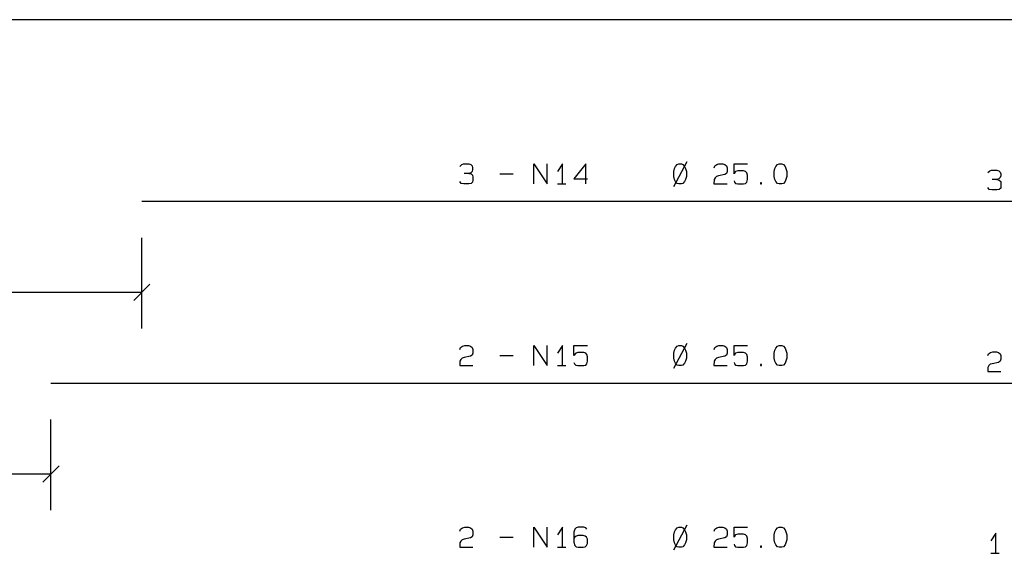
# Model space of a CAD drawing. Extents: x 0 to 841, y 0 to 594.
# Drawn here: x 428 to 537, y 290 to 349 of the extents above; entities that cross this region are included whole.
import ezdxf

# ---------------------------------------------------------------- set-up
doc = ezdxf.new("R2010")
doc.units = 0
for name, color, linetype in [('PEN1', 7, 'CONTINUOUS'), ('PEN2', 7, 'CONTINUOUS'), ('PEN3', 7, 'CONTINUOUS'), ('PEN4', 7, 'CONTINUOUS'), ('PEN7', 7, 'CONTINUOUS')]:
    doc.layers.add(name, color=color, linetype=linetype)

msp = doc.modelspace()

# ---------------------------------------------------------------- linework, layer by layer
at = {"layer": 'PEN1', "color": 7}
for points in [[(534.75, 332.325), (534.95, 332.525), (535.125, 332.6), (535.725, 332.6), (535.95, 332.525), (536.1, 332.375), (536.15, 332.175), (536.15, 331.975), (536.1, 331.775), (535.95, 331.625), (535.725, 331.55), (535.225, 331.55)], [(535.725, 331.55), (536, 331.5), (536.15, 331.35), (536.175, 331.15), (536.175, 330.8), (536.15, 330.6), (536, 330.45), (535.725, 330.4), (535.175, 330.4), (534.9, 330.45), (534.725, 330.675)], [(534.75, 312.175), (534.8, 312.375), (535.025, 312.525), (535.275, 312.6), (535.675, 312.6), (535.9, 312.525), (536.1, 312.375), (536.175, 312.175), (536.175, 311.775), (536.1, 311.55), (535.9, 311.425), (535.225, 311.275), (535, 311.225), (534.85, 311.075), (534.75, 310.875), (534.725, 310.4), (536.175, 310.4)], [(535.625, 290.4), (535.625, 292.6), (535.075, 291.775)], [(535.075, 290.4), (536, 290.4)]]:
    msp.add_lwpolyline(points, dxfattribs=at)
at = {"layer": 'PEN2', "color": 7}
for points in [[(476.625, 333), (476.825, 333.2), (477, 333.275), (477.6, 333.275), (477.825, 333.2), (477.975, 333.05), (478.025, 332.85), (478.025, 332.65), (477.975, 332.45), (477.825, 332.3), (477.6, 332.225), (477.1, 332.225)], [(477.6, 332.225), (477.875, 332.175), (478.025, 332.025), (478.05, 331.825), (478.05, 331.475), (478.025, 331.275), (477.875, 331.125), (477.6, 331.075), (477.05, 331.075), (476.775, 331.125), (476.6, 331.35)], [(481, 332.175), (482.475, 332.175)], [(476.625, 312.85), (476.675, 313.05), (476.9, 313.2), (477.15, 313.275), (477.55, 313.275), (477.775, 313.2), (477.975, 313.05), (478.05, 312.85), (478.05, 312.45), (477.975, 312.225), (477.775, 312.1), (477.1, 311.95), (476.875, 311.9), (476.725, 311.75), (476.625, 311.55), (476.6, 311.075), (478.05, 311.075)], [(481, 312.175), (482.475, 312.175)], [(476.625, 292.85), (476.675, 293.05), (476.9, 293.2), (477.15, 293.275), (477.55, 293.275), (477.775, 293.2), (477.975, 293.05), (478.05, 292.85), (478.05, 292.45), (477.975, 292.225), (477.775, 292.1), (477.1, 291.95), (476.875, 291.9), (476.725, 291.75), (476.625, 291.55), (476.6, 291.075), (478.05, 291.075)], [(481, 292.175), (482.475, 292.175)]]:
    msp.add_lwpolyline(points, dxfattribs=at)
at = {"layer": 'PEN3', "color": 7}
for points in [[(484.775, 331.075), (484.775, 333.275), (486.225, 331.075), (486.225, 333.275)], [(487.9, 331.075), (487.9, 333.275), (487.35, 332.45)], [(490.475, 331.075), (490.475, 333.275), (489.175, 331.625), (490.65, 331.625)], [(500.175, 330.8), (501.625, 333.55)], [(500.725, 331.075), (500.525, 331.125), (500.35, 331.35), (500.25, 331.55), (500.175, 331.9), (500.175, 332.45), (500.25, 332.775), (500.35, 333), (500.525, 333.2), (500.725, 333.275), (501, 333.275), (501.175, 333.2), (501.35, 333), (501.45, 332.775), (501.55, 332.45), (501.55, 331.9), (501.45, 331.55), (501.35, 331.35), (501.175, 331.125), (501, 331.075), (500.725, 331.075)], [(504.625, 332.85), (504.675, 333.05), (504.9, 333.2), (505.125, 333.275), (505.55, 333.275), (505.775, 333.2), (505.975, 333.05), (506.05, 332.85), (506.05, 332.45), (505.975, 332.225), (505.775, 332.1), (505.1, 331.95), (504.85, 331.9), (504.725, 331.75), (504.625, 331.55), (504.575, 331.075), (506.05, 331.075)], [(506.8, 331.4), (506.85, 331.275), (506.975, 331.125), (507.2, 331.075), (507.85, 331.075), (508.075, 331.125), (508.225, 331.275), (508.275, 331.55), (508.275, 332.025), (508.225, 332.3), (508.075, 332.45), (507.85, 332.5), (507.2, 332.5), (506.975, 332.45), (506.8, 332.175), (506.8, 333.275), (508.275, 333.275)], [(511.775, 331.075), (511.575, 331.125), (511.4, 331.35), (511.3, 331.55), (511.225, 331.9), (511.225, 332.45), (511.3, 332.775), (511.4, 333), (511.575, 333.2), (511.775, 333.275), (512.05, 333.275), (512.225, 333.2), (512.425, 333), (512.5, 332.775), (512.6, 332.45), (512.6, 331.9), (512.5, 331.55), (512.425, 331.35), (512.225, 331.125), (512.05, 331.075), (511.775, 331.075)], [(487.35, 331.075), (488.275, 331.075)], [(509.7, 331.075), (509.825, 331.075), (509.825, 331.2), (509.7, 331.2), (509.7, 331.075)], [(484.775, 311.075), (484.775, 313.275), (486.225, 311.075), (486.225, 313.275)], [(487.9, 311.075), (487.9, 313.275), (487.35, 312.45)], [(489.175, 311.4), (489.225, 311.275), (489.375, 311.125), (489.6, 311.075), (490.25, 311.075), (490.475, 311.125), (490.6, 311.275), (490.65, 311.55), (490.65, 312.025), (490.6, 312.3), (490.475, 312.45), (490.25, 312.5), (489.6, 312.5), (489.375, 312.45), (489.175, 312.175), (489.175, 313.275), (490.65, 313.275)], [(500.175, 310.8), (501.625, 313.55)], [(500.725, 311.075), (500.525, 311.125), (500.35, 311.35), (500.25, 311.55), (500.175, 311.9), (500.175, 312.45), (500.25, 312.775), (500.35, 313), (500.525, 313.2), (500.725, 313.275), (501, 313.275), (501.175, 313.2), (501.35, 313), (501.45, 312.775), (501.55, 312.45), (501.55, 311.9), (501.45, 311.55), (501.35, 311.35), (501.175, 311.125), (501, 311.075), (500.725, 311.075)], [(504.625, 312.85), (504.675, 313.05), (504.9, 313.2), (505.125, 313.275), (505.55, 313.275), (505.775, 313.2), (505.975, 313.05), (506.05, 312.85), (506.05, 312.45), (505.975, 312.225), (505.775, 312.1), (505.1, 311.95), (504.85, 311.9), (504.725, 311.75), (504.625, 311.55), (504.575, 311.075), (506.05, 311.075)], [(506.8, 311.4), (506.85, 311.275), (506.975, 311.125), (507.2, 311.075), (507.85, 311.075), (508.075, 311.125), (508.225, 311.275), (508.275, 311.55), (508.275, 312.025), (508.225, 312.3), (508.075, 312.45), (507.85, 312.5), (507.2, 312.5), (506.975, 312.45), (506.8, 312.175), (506.8, 313.275), (508.275, 313.275)], [(511.775, 311.075), (511.575, 311.125), (511.4, 311.35), (511.3, 311.55), (511.225, 311.9), (511.225, 312.45), (511.3, 312.775), (511.4, 313), (511.575, 313.2), (511.775, 313.275), (512.05, 313.275), (512.225, 313.2), (512.425, 313), (512.5, 312.775), (512.6, 312.45), (512.6, 311.9), (512.5, 311.55), (512.425, 311.35), (512.225, 311.125), (512.05, 311.075), (511.775, 311.075)], [(487.35, 311.075), (488.275, 311.075)], [(509.7, 311.075), (509.825, 311.075), (509.825, 311.2), (509.7, 311.2), (509.7, 311.075)], [(484.775, 291.075), (484.775, 293.275), (486.225, 291.075), (486.225, 293.275)], [(487.9, 291.075), (487.9, 293.275), (487.35, 292.45)], [(490.6, 293.05), (490.475, 293.2), (490.25, 293.275), (489.65, 293.275), (489.425, 293.2), (489.275, 293.05), (489.175, 292.725), (489.175, 291.625), (489.275, 291.275), (489.425, 291.125), (489.65, 291.075), (490.2, 291.075), (490.425, 291.125), (490.575, 291.275), (490.65, 291.475), (490.65, 291.95), (490.575, 292.175), (490.425, 292.3), (490.2, 292.375), (489.65, 292.375), (489.425, 292.3), (489.275, 292.175), (489.175, 291.95)], [(500.175, 290.8), (501.625, 293.55)], [(500.725, 291.075), (500.525, 291.125), (500.35, 291.35), (500.25, 291.55), (500.175, 291.9), (500.175, 292.45), (500.25, 292.775), (500.35, 293), (500.525, 293.2), (500.725, 293.275), (501, 293.275), (501.175, 293.2), (501.35, 293), (501.45, 292.775), (501.55, 292.45), (501.55, 291.9), (501.45, 291.55), (501.35, 291.35), (501.175, 291.125), (501, 291.075), (500.725, 291.075)], [(504.625, 292.85), (504.675, 293.05), (504.9, 293.2), (505.125, 293.275), (505.55, 293.275), (505.775, 293.2), (505.975, 293.05), (506.05, 292.85), (506.05, 292.45), (505.975, 292.225), (505.775, 292.1), (505.1, 291.95), (504.85, 291.9), (504.725, 291.75), (504.625, 291.55), (504.575, 291.075), (506.05, 291.075)], [(506.8, 291.4), (506.85, 291.275), (506.975, 291.125), (507.2, 291.075), (507.85, 291.075), (508.075, 291.125), (508.225, 291.275), (508.275, 291.55), (508.275, 292.025), (508.225, 292.3), (508.075, 292.45), (507.85, 292.5), (507.2, 292.5), (506.975, 292.45), (506.8, 292.175), (506.8, 293.275), (508.275, 293.275)], [(511.775, 291.075), (511.575, 291.125), (511.4, 291.35), (511.3, 291.55), (511.225, 291.9), (511.225, 292.45), (511.3, 292.775), (511.4, 293), (511.575, 293.2), (511.775, 293.275), (512.05, 293.275), (512.225, 293.2), (512.425, 293), (512.5, 292.775), (512.6, 292.45), (512.6, 291.9), (512.5, 291.55), (512.425, 291.35), (512.225, 291.125), (512.05, 291.075), (511.775, 291.075)], [(487.35, 291.075), (488.275, 291.075)], [(509.7, 291.075), (509.825, 291.075), (509.825, 291.2), (509.7, 291.2), (509.7, 291.075)]]:
    msp.add_lwpolyline(points, dxfattribs=at)
at = {"layer": 'PEN4', "color": 7}
for points in [[(676.6, 349.15), (38.6, 349.15), (38.6, 346.65)], [(559.6, 329.15), (441.6, 329.15)], [(431.6, 309.15), (569.6, 309.15)]]:
    msp.add_lwpolyline(points, dxfattribs=at)
at = {"layer": 'PEN7', "color": 7}
for points in [[(441.6, 315.15), (441.6, 325.15)], [(440.725, 318.25), (442.5, 320.025)], [(357.6, 319.15), (441.6, 319.15)], [(431.6, 295.15), (431.6, 305.15)], [(357.6, 299.15), (431.6, 299.15)], [(430.725, 298.25), (432.5, 300.025)]]:
    msp.add_lwpolyline(points, dxfattribs=at)

doc.saveas('drawing.dxf')
